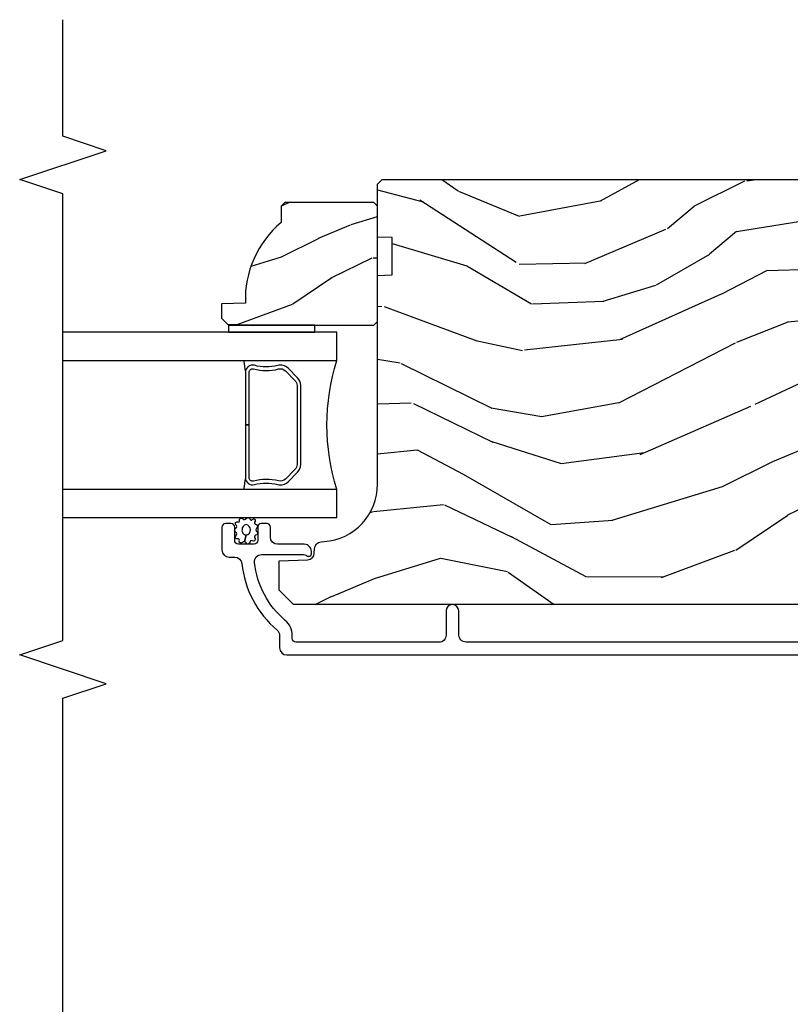
# Model space of a CAD drawing. Units: inches. Extents: x 1 to 162, y 1 to 116.
# Drawn here: x 47 to 50, y 84 to 88 of the extents above; entities that cross this region are included whole.
import ezdxf

# ---------------------------------------------------------------- set-up
doc = ezdxf.new("R2010")
doc.units = ezdxf.units.IN
doc.header["$MEASUREMENT"] = 0
for name, color, linetype in [('ZP-ANNO-MARK', 9, 'Continuous'), ('ZP-SECT-ALUM', 63, 'Continuous'), ('ZP-SECT-GLAS', 153, 'Continuous'), ('ZP-SECT-SEAL', 8, 'Continuous'), ('ZP-SECT-WDHA', 11, 'Continuous'), ('ZP-SECT-WOOD', 104, 'Continuous'), ('ZP-SECT-WSTP', 40, 'Continuous')]:
    doc.layers.add(name, color=color, linetype=linetype)

# ---------------------------------------------------------------- blocks, each defined once
blk = doc.blocks.new('CS AS IF C Ogee (13-16 in IG) V JH')
at = {"layer": 'ZP-SECT-WDHA'}
h = blk.add_hatch(dxfattribs=at)
h.set_pattern_fill('WOOD3', color=256, scale=2, angle=73, pattern_type=2)
h.set_pattern_definition([(68.23640000000003, (69.58110608490615, 21.42044207483738), (-8.344771374467808, -20.45396798290167), [0.240832, -23.842358]), (84.3099, (69.67040138915887, 21.64410778217405), (0.42636909446815, 8.235181511295936), [0.305942, -9.892097999999997]), (118, (69.70073461521791, 21.94854151124632), (-1.912610103781079, 0.5847435903937088), [0.226274, -2.602152]), (119.8476, (69.59450532701946, 22.14832974495605), (-20.50272857977592, 35.5476882888315), [0.438634, -43.42478999999999]), (85.9946, (69.37619931652812, 22.52878011725623), (-1.437476743240215, -18.38297247813528), [0.266834, -26.416494]), (73, (69.39483767439825, 22.79496165608998), (-1.327866102480597, 2.497352921371544), [0.5, -1.5]), (63.53769999999998, (69.5410235267596, 23.27311403407151), (-4.836323452587551, -8.978306718050995), [0.24331, -11.922214]), (67.28939999999999, (69.0647015166861, 21.57832279538765), (-7.175302374271586, -16.6287403265194), [0.200998, -19.898754]), (73, (69.14230195274993, 21.7637363124858), (-1.327866102480597, 2.497352921371544), [0.3, -1.7]), (101.3008, (69.23001346416675, 22.05062773927471), (-5.043499394239714, 24.54716094300748), [0.295296, -29.23435]), (125.125, (69.17214744155983, 22.34019901448629), (7.224071108844607, -10.57415813511433), [0.45607, -22.347438]), (112.2894, (68.90974180673551, 22.71321815985612), (-6.054586024953072, 14.3993751268171), [0.284254, -28.141088]), (79.34020000000002, (68.80192872570116, 22.97623211301808), (2.76533439438243, 15.88561928555967), [0.362216, -17.748554]), (61.11129999999999, (68.86893034916282, 23.33219669335369), (-13.92425483963839, -25.02229161617254), [0.38833, -38.444646]), (66.29019999999998, (68.47179256798904, 21.75959325231575), (7.175289077572958, 16.62874768410002), [0.342344, -33.89214000000001]), (76.3665, (68.60945113783329, 22.07304200115427), (7.44326367411108, 31.18650071420278), [0.340588, -33.718186]), (106.6901, (68.68973142231975, 22.40403305227616), (0.7431255040166725, -4.409962367830814), [0.360556, -6.850547999999999]), (120.4895999999999, (68.58618198254396, 22.74939882000962), (-15.19129255384613, 25.55825994297176), [0.325576, -32.232064]), (87.93139999999998, (68.42099061615185, 23.02995507545494), (0.6943551067665528, 22.79293410148564), [0.310484, -30.737866]), (73, (68.43219774709162, 23.34023623862167), (-1.327866102480597, 2.497352921371544), [0.24, -1.759999999999999]), (60.00539999999998, (68.50236695622507, 23.5697493800528), (9.087905524651102, 16.04400167334359), [0.266834, -26.416494]), (73, (70.08752015886171, 21.91394464392873), (-1.327866102480597, 2.497352921371544), [0, -2]), (296.1524000000001, (69.88249280939515, 22.2694214870152), (-18.00538888531858, 36.87554735843706), [0.4386340000000001, -43.42478999999999]), (279.5651, (68.1632157787467, 22.46043586313568), (1.327869099233074, -2.497352076502218), [0.178886, -4.293249999999998]), (261.1301, (68.1929406864681, 22.28403736580377), (-1.595852046107206, -12.06039967677669), [0.282842, -13.859292]), (229.8014, (68.14932879938426, 22.00457716594522), (-6.748938448303022, -8.393559450670802), [0.152316, -15.07923]), (99.56510000000002, (69.88249280939515, 22.2694214870152), (-1.327869099233074, 2.497352076502219), [0.223606, -4.248529999999999]), (79.7098, (69.84533667474336, 22.48991960868008), (-3.350093459302556, -17.79822734718652), [0.342344, -33.89214000000001]), (62.87529999999996, (69.9064908641106, 22.82675809389642), (15.67848221527704, 30.76012413734089), [0.568858, -56.31699200000001]), (62.69520000000001, (69.791493131218, 21.35612029979837), (5.421060729349784, 10.89091849633434), [0.223606, -22.137072]), (88.5241, (69.89406709649555, 21.55481247792133), (-0.6943538178398221, -22.79293551970828), [0.37363, -36.989452]), (115.8789, (69.90369043459941, 21.9283193605403), (15.34964888471387, -31.88084594068392), [0.3821, -37.827846]), (107.6952, (69.7369152753714, 22.27210133543786), (-7.540852312839223, 23.21929303946757), [0.316228, -31.306548]), (82.4623, (69.64079706252596, 22.57336747883834), (1.01111154669365, 10.14779136076372), [0.364966, -11.80056]), (66.41809999999998, (69.68867259086839, 22.9351794932684), (-13.76583238823937, -31.34488541092399), [0.52345, -51.82155999999999]), (64.86989999999992, (69.3133407532365, 21.50230615215974), (-5.421068605812716, -10.89091361125097), [0.282842, -13.859292]), (84.3099, (69.43345702079739, 21.75837661564048), (0.42636909446815, 8.235181511295936), [0.305942, -9.892097999999997]), (115.5104, (69.46379024685645, 22.06281034471276), (12.6938947911933, -26.88614988798455), [0.325576, -32.232064]), (118, (69.32357240967802, 22.35664526118289), (-1.912610103781079, 0.5847435903937088), [0.367696, -2.460732]), (90.35399999999998, (69.15094981635555, 22.68130114096118), (0.0487620292280573, -27.20289793979688), [0.335262, -33.190848]), (69.63350000000001, (69.1488782862705, 23.01655583334163), (-11.26852463519538, -30.01700107381326), [0.340588, -33.718186]), (55.89729999999996, (69.2674107609955, 23.33585201627461), (11.58525502309056, 17.37187083675603), [0.27203, -26.930912]), (64.2538, (68.83518837525499, 21.64849200452111), (6.005821017315288, 12.80351945054413), [0.263058, -26.042834]), (87.93139999999998, (68.94945720872143, 21.88543637288259), (0.6943551067665528, 22.79293410148564), [0.310484, -30.737866]), (105.0054, (68.96066433966121, 22.19571753604932), (2.814114219735262, -11.31727641611973), [0.37736, -18.490604]), (122.8991, (68.86296233397987, 22.56020939890204), (18.43175097613515, -28.64036637139408), [0.49679, -49.18217999999999]), (88.94539999999998, (68.59312547222518, 22.97732816860485), (-0.4263644116476313, -8.235181634652653), [0.291204, -14.269016]), (66.99100000000001, (68.59848516907051, 23.26848323665231), (7.760042155334038, 18.54135163249375), [0.3821, -37.827846]), (49.80139999999996, (68.74783860710367, 23.62018417572936), (6.748938448303026, 8.3935594506708), [0.152316, -15.07923]), (63.53769999999998, (68.26140552167716, 21.82391502735475), (-4.836323452587551, -8.978306718050995), [0.24331, -11.922214]), (83.008, (68.36982692104915, 22.04173330059697), (2.60695157870877, 22.20819262847393), [0.345254, -34.18010000000001]), (110.4054, (68.41185501529709, 22.38441921990776), (-11.52445423798903, 30.71134915766887), [0.428018, -42.37384999999999]), (102.0546, (70.1752316702785, 22.20083607071764), (-3.557234008732982, 15.72724097270063), [0.205912, -20.385348]), (83.78429999999999, (70.13222810153229, 22.40220809726325), (-3.618064673815971, -32.35598179133584), [0.4275520000000001, -42.32756599999999]), (65.87499999999999, (70.1785198370388, 22.82724583114555), (-6.00581031409047, -12.80352490518391), [0.4837359999999999, -15.64078])])
edge = h.paths.add_edge_path()
edge.add_line((5.80655115721521, -1.155999999999892), (5.775551157215261, -1.124999999999886))
edge.add_line((5.775551157215261, -1.124999999999886), (5.735551157216379, -1.124999999999886))
edge.add_line((5.735551157216379, -1.124999999999886), (5.293980145174884, -1.148141756136737))
edge.add_line((5.293980145174884, -1.148141756136737), (5.210872627809578, -1.231249273501987))
edge.add_line((5.210872627809578, -1.231249273501987), (5.20655115721513, -1.354999999999961))
edge.add_line((5.20655115721513, -1.354999999999961), (5.135098801494848, -1.354999999999961))
edge.add_line((5.135098801494848, -1.354999999999961), (5.122003512935407, -1.729999999999961))
edge.add_line((5.122003512935407, -1.729999999999961), (4.651098801494867, -1.729999999999961))
edge.add_line((4.651098801494867, -1.729999999999961), (4.638003512935484, -1.355000000000018))
edge.add_line((4.638003512935484, -1.355000000000018), (4.566551157215144, -1.355000000006441))
edge.add_line((4.566551157215144, -1.355000000006441), (4.562229686620412, -1.231249273502101))
edge.add_line((4.562229686620412, -1.231249273502101), (4.521692367805827, -1.190711954687515))
edge.add_line((4.521692367805827, -1.190711954687515), (4.481692367804897, -1.190711954687515))
edge.add_line((4.481692367804897, -1.190711954687515), (4.320435537172556, -1.199163067075176))
edge.add_line((4.320435537172556, -1.199163067075176), (4.237328019807364, -1.282270584440425))
edge.add_line((4.237328019807364, -1.282270584440425), (4.215121537468007, -1.821135583294221))
edge.add_arc((4.167537849922419, -1.819174672268664), 0.04762407471527707, 182.0000000009879, 357.6401915019768, ccw=False)
edge.add_line((4.119942786506726, -1.82083672850797), (4.113677407716522, -1.641419754557091))
edge.add_line((4.113677407716522, -1.641419754557091), (4.081596932758714, -1.610439999999869))
edge.add_line((4.081596932758714, -1.610439999999869), (4.005115384213354, -1.610439999999869))
edge.add_line((4.005115384213354, -1.610439999999869), (3.962551157215216, -1.672553807887936))
edge.add_line((3.962551157215216, -1.672553807887936), (3.962551157215273, -5.498852999999883))
edge.add_line((3.962551157215273, -5.498852999999883), (4.025551157215261, -5.561852999999927))
edge.add_line((4.025551157215261, -5.561852999999927), (4.151798629608891, -5.56185300000004))
edge.add_line((4.151798629608891, -5.56185300000004), (4.156088299857742, -5.439012916252182))
edge.add_arc((4.187069415495297, -5.440094800649919), 0.03099999999996189, 91.99999999949449, 178.0000000000718, ccw=False)
edge.add_line((4.185987531097794, -5.409113685012356), (4.204790872564387, -5.408457057859549))
edge.add_arc((4.203708988166878, -5.377475942221922), 0.03100000000002582, 271.9999999995019, 355.9999999998415)
edge.add_line((4.234633473724953, -5.379638392908078), (4.235512952320675, -5.367061263031018))
edge.add_arc((4.48490396488556, -5.384500381467631), 0.2499999999999699, 89.99999999999648, 175.9999999998659, ccw=False)
edge.add_line((4.484903964885575, -5.13450038146766), (5.390762390323743, -5.134500381467603))
edge.add_line((5.390762390323743, -5.134500381467603), (5.392944938416917, -5.072000381466863))
edge.add_line((5.392944938416917, -5.072000381466863), (5.554368609122093, -5.072000381466863))
edge.add_line((5.554368609122093, -5.072000381466863), (5.556551157215266, -5.134500381467205))
edge.add_line((5.556551157215266, -5.134500381467205), (5.786551157215228, -5.134500381467205))
edge.add_line((5.786551157215228, -5.134500381467205), (5.806551157215267, -5.114500381467337))
edge.add_line((5.806551157215267, -5.114500381467337), (5.80655115721521, -1.155999999999892))
h = blk.add_hatch(dxfattribs=at)
h.set_pattern_fill('WOOD3', color=256, scale=1.5, angle=73, pattern_type=2)
h.set_pattern_definition([(68.23640000000003, (5.255864672860655, -5.551814072631976), (-6.258578530850857, -15.34047598717625), [0.180624, -17.8817685]), (84.3099, (5.322836151050193, -5.38406479212947), (0.3197768208511127, 6.176386133471952), [0.2294565, -7.419073499999999]), (118, (5.345586070594473, -5.155739495325264), (-1.43445757783581, 0.4385576927952817), [0.1697055, -1.951614]), (119.8476, (5.265914104445637, -5.005898320042972), (-15.37704643483194, 26.66076621662362), [0.3289754999999999, -32.5685925]), (85.9946, (5.102184596577124, -4.720560540817832), (-1.078107557430161, -13.78722935860146), [0.2001255, -19.8123705]), (73, (5.116163364979722, -4.520924386692517), (-0.995899576860448, 1.873014691028658), [0.375, -1.125]), (63.53769999999998, (5.225802754250747, -4.162310103206379), (-3.627242589440663, -6.733730038538245), [0.1824825, -8.941660500000003]), (67.28939999999999, (4.868561246695627, -5.433403532219267), (-5.38147678070369, -12.47155524488955), [0.1507485, -14.9240655]), (73, (4.926761573743482, -5.294343394395653), (-0.995899576860448, 1.873014691028658), [0.225, -1.274999999999999]), (101.3008, (4.992545207306098, -5.07917482430397), (-3.782624545679787, 18.4103707072556), [0.221472, -21.9257625]), (125.125, (4.949145690350913, -4.861996367895291), (5.418053331633455, -7.930618601335747), [0.3420525, -16.7605785]), (112.2894, (4.752341464232668, -4.582232008867916), (-4.540939518714804, 10.79953134511282), [0.2131905, -21.105816]), (79.34020000000002, (4.67148165345691, -4.384971543996444), (2.074000795786822, 11.91421446416975), [0.271662, -13.3114155]), (61.11129999999999, (4.721732871053158, -4.117998108744743), (-10.44319112972879, -18.7667187121294), [0.2912475, -28.8334845]), (66.29019999999998, (4.423879535172816, -5.297450689523195), (5.381466808179719, 12.47156076307502), [0.256758, -25.419105]), (76.3665, (4.527123462556004, -5.062364127894303), (5.582447755583309, 23.38987553565208), [0.255441, -25.2886395]), (106.6901, (4.587333675920856, -4.814120839552888), (0.5573441280125043, -3.307471775873112), [0.270417, -5.137910999999999]), (120.4895999999999, (4.509671596089016, -4.555096513752794), (-11.3934694153846, 19.16869495722882), [0.244182, -24.174048]), (87.93139999999998, (4.385778071294921, -4.344679322168801), (0.5207663300749142, 17.09470057611423), [0.232863, -23.0533995]), (73, (4.394183419499755, -4.111968449793753), (-0.995899576860448, 1.873014691028658), [0.18, -1.32]), (60.00539999999998, (4.446810326349848, -3.939833593720408), (6.815929143488328, 12.03300125500769), [0.2001255, -19.8123705]), (73, (5.635675228327303, -5.181687145813462), (-0.995899576860448, 1.873014691028658), [0, -1.5]), (296.1524000000001, (5.481904716227393, -4.915079513498608), (-13.50404166398893, 27.65666051882779), [0.3289755, -32.5685925]), (279.5651, (4.192446943241067, -4.771818731408249), (0.9959018244248058, -1.873014057376663), [0.1341645, -3.219937499999999]), (261.1301, (4.214740624032121, -4.904117604407177), (-1.196889034580405, -9.04529975758252), [0.2121315, -10.394469]), (229.8014, (4.182031708719236, -5.113712754301097), (-5.061703836227268, -6.295169588003103), [0.114237, -11.3094225]), (99.56510000000002, (5.481904716227393, -4.915079513498608), (-0.9959018244248056, 1.873014057376663), [0.1677045, -3.186397499999999]), (79.7098, (5.454037615238577, -4.749705922249948), (-2.512570094476917, -13.34867051038989), [0.256758, -25.419105]), (62.87529999999996, (5.499903257263983, -4.497077058337691), (11.75886166145778, 23.07009310300567), [0.4266435000000001, -42.237744]), (62.69520000000001, (5.413654957594557, -5.600055403911228), (4.065795547012337, 8.168188872250758), [0.1677045, -16.602804]), (88.5241, (5.4905854315527, -5.451036270319009), (-0.5207653633798675, -17.0947016397812), [0.2802225, -27.742089]), (115.8789, (5.497802935130611, -5.170906108354784), (11.5122366635354, -23.91063445551294), [0.286575, -28.3708845]), (107.6952, (5.372721565709593, -4.913069627181613), (-5.655639234629418, 17.41446977960068), [0.237171, -23.479911]), (82.4623, (5.300632906075516, -4.687120019631251), (0.7583336600202378, 7.610843520572788), [0.2737245000000001, -8.850419999999998]), (66.41809999999998, (5.336539552332319, -4.415761008808709), (-10.32437429117953, -23.50866405819299), [0.3925874999999999, -38.86617]), (64.86989999999992, (5.055040674108418, -5.490416014640202), (-4.065801454359537, -8.168185208438231), [0.2121315, -10.394469]), (84.3099, (5.145127874779083, -5.298363167029646), (0.3197768208511127, 6.176386133471952), [0.2294565, -7.419073499999999]), (115.5104, (5.167877794323363, -5.07003787022544), (9.52042109339498, -20.16461241598841), [0.244182, -24.174048]), (118, (5.062714416439555, -4.849661682872842), (-1.43445757783581, 0.4385576927952817), [0.275772, -1.845549]), (90.35399999999998, (4.933247471447697, -4.606169773039117), (0.0365715219210427, -20.40217345484766), [0.2514465, -24.893136]), (69.63350000000001, (4.931693823883926, -4.354728753753782), (-8.451393476396534, -22.51275080535995), [0.255441, -25.2886395]), (55.89729999999996, (5.020593179927669, -4.11525661655405), (8.688941267317924, 13.02890312756703), [0.2040225, -20.198184]), (64.2538, (4.69642639062228, -5.380776625369174), (4.504365762986466, 9.602639587908099), [0.1972935, -19.5321255]), (87.93139999999998, (4.782128015722106, -5.203068349098065), (0.5207663300749142, 17.09470057611423), [0.232863, -23.0533995]), (105.0054, (4.790533363926939, -4.970357476723018), (2.110585664801446, -8.487957312089796), [0.28302, -13.867953]), (122.8991, (4.71725685966594, -4.696988579583478), (13.82381323210136, -21.48027477854556), [0.3725925, -36.886635]), (88.94539999999998, (4.514879213349932, -4.384149502306371), (-0.3197733087357235, -6.176386225989491), [0.218403, -10.701762]), (66.99100000000001, (4.518898985983924, -4.165783201270768), (5.820031616500528, 13.90601372437031), [0.286575, -28.3708845]), (49.80139999999996, (4.630914064508795, -3.902007496962987), (5.061703836227268, 6.2951695880031), [0.114237, -11.3094225]), (63.53769999999998, (4.266089250438914, -5.249209358243943), (-3.627242589440663, -6.733730038538245), [0.1824825, -8.941660500000003]), (83.008, (4.347405299967897, -5.085845653312278), (1.955213684031578, 16.65614447135545), [0.2589405, -25.635075]), (110.4054, (4.378926370653859, -4.828831213829182), (-8.643340678491771, 23.03351186825166), [0.3210135, -31.7803875]), (102.0546, (5.701458861889918, -4.966518575721778), (-2.667925506549735, 11.79543072952547), [0.154434, -15.289011]), (83.78429999999999, (5.66920618533026, -4.815489555812563), (-2.713548505361977, -24.26698634350188), [0.320664, -31.7456745]), (65.87499999999999, (5.703924986960139, -4.496711255400844), (-4.504357735567852, -9.602643678887931), [0.3628019999999999, -11.730585])])
edge = h.paths.add_edge_path()
edge.add_line((5.706550066346011, -5.537499403867172), (5.691550066345996, -5.552499403867216))
edge.add_line((5.691550066345996, -5.552499403867216), (5.620650066346, -5.552499403867216))
edge.add_arc((5.285508305295548, -5.270499403867202), 0.4380000000000073, 267.99054179482283, 319.92156997170764, ccw=False)
edge.add_line((5.270150066345992, -5.708230056776471), (5.266508900511184, -5.812499403867206))
edge.add_line((5.266508900511184, -5.812499403867206), (5.205550066346006, -5.812499403867206))
edge.add_line((5.205550066346006, -5.812499403867206), (5.174552248084524, -5.781501585605723))
edge.add_line((5.174552248084524, -5.781501585605723), (5.174550066346, -5.150499403867228))
edge.add_line((5.174550066346, -5.150499403867228), (5.190550066345992, -5.134499403867209))
edge.add_line((5.190550066345992, -5.134499403867209), (5.690550066345991, -5.134499403867209))
edge.add_line((5.690550066345991, -5.134499403867209), (5.706550066345983, -5.150499403867228))
edge.add_line((5.706550066345983, -5.150499403867228), (5.706550066346011, -5.537499403867172))
at = {"layer": 'ZP-SECT-ALUM'}
blk.add_lwpolyline([(3.799051157215217, -3.101209397315301), (3.799051157215231, -4.751190980389878, 0.4142135623730909), (3.830051157215407, -4.782190980390054), (3.935051157215369, -4.782190980390054, -1), (3.935051157215411, -4.837190980390118), (3.830051157215265, -4.837190980390118, 0.4142135623733995), (3.799051157215288, -4.868190980390068), (3.799051157215259, -5.488690980390401, 0.4142135623731115), (3.815051157215236, -5.504690980390363), (3.828067917389688, -5.504690980390478, -0.220574038092619), (3.893710899534866, -5.535130212801278, 0.1924383996400211), (4.144792735724848, -5.668462227540089, 0.4461918148222117), (4.179132190205805, -5.637642622679436), (4.179132190205805, -5.455461137963994, 0.1584956507336488), (4.175782746969531, -5.443554343681399, -0.1581797262249662), (4.172051610407592, -5.431786183562394, -0.4170047979335631), (4.182051157215127, -5.421690980390281), (4.193132190205844, -5.421690980390281, -0.4142135623730991), (4.224132190205807, -5.452690980390228), (4.224132190205807, -5.568690980390329, 0.4142135623731077), (4.255132190205841, -5.599690980390391), (4.298132190206018, -5.599690980390391, -0.4142135623734628), (4.314132190205995, -5.615690980390354), (4.314132190205966, -5.638690980390265, -0.4142135623727292), (4.298132190205976, -5.654690980390228), (4.24013219020594, -5.654690980390341, 0.4142135623729732), (4.224132190205963, -5.670690980390303), (4.224132190205935, -5.738690980390174, 0.4142135623732168), (4.240132190205927, -5.754690980390137), (4.29813219020599, -5.754690980390249, -0.4142135623730951), (4.314132190205966, -5.770690980390213), (4.314132190205966, -5.793690980390237, -0.4142135623730951), (4.298132190205905, -5.809690980390314), (4.199051157215265, -5.809690980390314, -0.414213562372759), (4.168051157215259, -5.778690980390251), (4.168051157215259, -5.754124255361034, 0.3838787014989433), (4.140289963185297, -5.72329391095991, -0.1932850516710237), (3.851729922582023, -5.570663261841217, 0.2205740380949663), (3.828067917388878, -5.559690980390314), (3.775051103605762, -5.559690980390314, -0.4142135623730951), (3.74405110360567, -5.528690980390251), (3.744051103605656, -1.309209343705845, -0.4142135623730973)], format="xyb", dxfattribs=at)
blk.add_lwpolyline([(4.946459265693477, -5.481929751098619), (4.987821787583072, -5.523292272988213, -0.267196393452096), (4.999987842988844, -5.568442767259512, 0.1325309936258401), (5.000444014357868, -5.668989590284581, -0.4950936890984973), (4.97055115721497, -5.708200381466781), (4.741551157214928, -5.708200381466781), (4.741551157214928, -5.692200381466705), (4.97055115721497, -5.692200381466705, 0.4950936890994218), (4.985015442929238, -5.673227417991482, -0.1325309936258135), (4.984521454244713, -5.564345107047188, 0.2671963934519399), (4.976508079084112, -5.534605981487175), (4.935145557194459, -5.493243459597579, 0.1989123673794253), (4.91331363532538, -5.484200381466736), (4.569788679104533, -5.484200381466736, 0.1989123673787996), (4.54795675723551, -5.493243459597579), (4.506594235345858, -5.534605981487289, 0.2671963934517173), (4.498580860185314, -5.564345107047301, -0.1325309936258374), (4.498086871500732, -5.673227417991598, 0.4950936890981389), (4.512551157214999, -5.692200381466705), (4.741551157214928, -5.692200381466705), (4.741551157214928, -5.708200381466781), (4.512551157214943, -5.708200381466781, -0.4950936890979058), (4.482658300072159, -5.668989590284581, 0.1325309936258912), (4.483114471441126, -5.568442767259512, -0.2671963934517766), (4.495280526846896, -5.523292272988213), (4.536643048736493, -5.481929751098619, -0.1989123673794679), (4.569788679104589, -5.468200381466771), (4.913313635325324, -5.468200381466771, -0.1989123673798845)], format="xyb", close=True, dxfattribs=at)
at = {"layer": 'ZP-SECT-GLAS'}
for points in [[(4.339572755696892, -6.5), (4.339572755696906, -5.312000381466759), (4.461572755696807, -5.312000381466759), (4.461572755696736, -6.5)], [(5.021572755696823, -6.5), (5.021572755696752, -5.312000381466759), (5.143572755696936, -5.312000381466759), (5.143572755696936, -5.312000381466759), (5.143572755696979, -6.5)]]:
    blk.add_lwpolyline(points, dxfattribs=at)
at = {"layer": 'ZP-SECT-SEAL'}
for centre, radius, start, end in [((4.741572755696779, -4.403853596986834), 0.9503318273956828, 252.8644125533648, 287.1355874466352), ((4.741572755696878, -7.335770588776995), 1.643570207310217, 98.00122420101422, 99.80703079155157), ((4.741572755696878, -7.335770588776995), 1.643570207310217, 80.19296920844843, 81.99877579898258)]:
    blk.add_arc(centre, radius, start, end, dxfattribs=at)
at = {"layer": 'ZP-SECT-WOOD'}
blk.add_lwpolyline([(3.962551157215216, -1.672553807887936), (3.962551157215273, -5.498852999999883), (4.025551157215261, -5.561852999999927), (4.151798629608891, -5.56185300000004), (4.156088299857742, -5.439012916252182, -0.3939104756178568), (4.185987531097794, -5.409113685012356), (4.204790872564387, -5.408457057859549, 0.3838640350371143), (4.234633473724953, -5.379638392908078), (4.235512952320675, -5.367061263031018, -0.3939104756142849), (4.484903964885575, -5.13450038146766), (5.390762390323743, -5.134500381467603), (5.392944938416917, -5.072000381466863), (5.554368609122093, -5.072000381466863), (5.556551157215266, -5.134500381467205), (5.786551157215228, -5.134500381467205), (5.806551157215267, -5.114500381467337), (5.80655115721521, -1.155999999999892)], format="xyb", dxfattribs=at)
blk.add_lwpolyline([(5.706550066346011, -5.537499403867172), (5.691550066345996, -5.552499403867216), (5.620650066346, -5.552499403867216, -0.2305512263101254), (5.270150066345992, -5.708230056776471), (5.266508900511184, -5.812499403867206), (5.205550066346006, -5.812499403867206), (5.174552248084524, -5.781501585605723), (5.174550066346, -5.150499403867228), (5.190550066345992, -5.134499403867209), (5.690550066345991, -5.134499403867209), (5.706550066345983, -5.150499403867228)], format="xyb", close=True, dxfattribs=at)
at = {"layer": 'ZP-SECT-WSTP'}
blk.add_lwpolyline([(5.174551157215261, -5.781500381467594), (5.143572755696879, -5.781500500000333), (5.143572755696936, -5.406500500000333), (5.174551157215261, -5.406500500000333)], close=True, dxfattribs=at)
blk.add_lwpolyline([(4.336334898853806, -5.704315554449806, 0.3010267449322229), (4.339551157215282, -5.69518223329652, 0.2803555571211003), (4.332211287490054, -5.687818509868578, -0.822328596095739), (4.33129192063302, -5.678622303705481, 0.399977613799482), (4.332665019848491, -5.66825298695619, 0.3590401367524902), (4.323809410078296, -5.666026461775969, -0.5680792870158515), (4.310608429190438, -5.663854810307952, 0.2803555571213397), (4.30436423022229, -5.655541682764522, 0.2803555571208967), (4.294616859710004, -5.659159261844819, -0.4843221048380025), (4.278924823513193, -5.659159261844819, 0.2803555571201027), (4.269177453000907, -5.655541682764522, 0.2803555571214109), (4.262933254032759, -5.663854810307952, -0.5680792870163976), (4.249732273145013, -5.666026461775969, 0.2803555571221044), (4.239576452354413, -5.66825298695619, 0.280355557120241), (4.238817913983552, -5.678622303705481, -0.6366156260879632), (4.232299206562857, -5.688623573502354, 0.2803555571210718), (4.224959336837514, -5.69598729693024, 0.2803555571218044), (4.229927289636975, -5.705120618083582, -0.2294157338694378), (4.234805215912842, -5.712345978645259), (4.264270841611618, -5.704874449635952, -0.3764303954885285), (4.286770841611541, -5.685512614353285, -0.3430061663890114), (4.309270841611577, -5.704874449636008, -0.3748659305078876), (4.286770841611655, -5.722814325109823, -0.4300115636979657), (4.264270841611618, -5.704874449635952), (4.234805215912842, -5.712345978645259, -0.2294157338707324), (4.232160499230531, -5.720652931977894, 0.2803555571208678), (4.229966937347172, -5.730815923494674, 0.2803555571216368), (4.23908409140506, -5.735813484118863, -0.8108383803813488), (4.247096724164522, -5.740676725781838, 0.2803555571214151), (4.250745910522141, -5.75041230738924, 0.2803555571211001), (4.261117633843809, -5.749687417297138, -0.4723006760677283), (4.277199834342582, -5.749142068518893, 0.2803555571202111), (4.285533178056538, -5.755359261844887, 0.2803555571213434), (4.293866521770497, -5.749142068518893, -0.5210826028740017), (4.308434983053643, -5.749836859066077, 0.2803555571210847), (4.318806706375312, -5.750561749158237, 0.2934611832830512), (4.320775738564179, -5.740826167550835, -0.630007559261562), (4.32717809708572, -5.733287973124845, 0.4643759882381032), (4.33629525114361, -5.730010859860954, 0.2803555571210269), (4.334101689260252, -5.719847868344173, -0.4843221048395129)], format="xyb", close=True, dxfattribs=at)

msp = doc.modelspace()

# ---------------------------------------------------------------- linework, layer by layer
at = {"layer": 'ZP-ANNO-MARK'}
msp.add_lwpolyline([(46.75000000279192, 82), (46.75000000279192, 82.46875), (46.93750000279192, 82.53125), (46.56250000279192, 82.65625), (46.75000000279192, 82.71875), (46.75000000279192, 85.0565424215756), (46.93750000279192, 85.1190424215756), (46.56250000279192, 85.2440424215756), (46.75000000279192, 85.30654242157557), (46.75000000279192, 87.24405115721524), (46.5625, 87.3065511572152), (46.93750000279192, 87.43155115721524), (46.75000000279192, 87.49405115721524), (46.75000000279192, 88)], dxfattribs=at)

# ---------------------------------------------------------------- block references
at = {"yscale": -1, "rotation": 90}
msp.add_blockref('CS AS IF C Ogee (13-16 in IG) V JH', (53.25, 81.5), dxfattribs=at)

doc.saveas('drawing.dxf')
